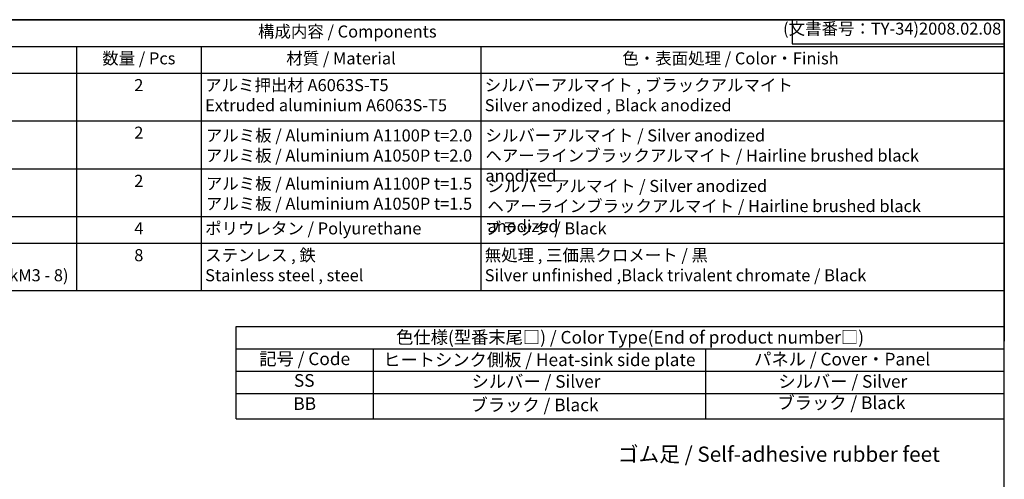
# Model space of a CAD drawing. Units: millimetres. Extents: x 0 to 1622, y 0 to 560.
# Drawn here: x 398 to 806, y 369 to 560 of the extents above; entities that cross this region are included whole.
import ezdxf

# ---------------------------------------------------------------- set-up
doc = ezdxf.new("R2010")
doc.units = ezdxf.units.MM
doc.header["$LTSCALE"] = 2
doc.layers.add('AM_5', color=3, linetype='Continuous', lineweight=25)
doc.styles.add('ACISOTS', font='isocp.shx', dxfattribs={"height": 1, "bigfont": 'extfont.shx'})
doc.styles.get("Standard").update_dxf_attribs({"font": 'isocp.shx', "bigfont": 'extfont.shx'})

# ---------------------------------------------------------------- blocks, each defined once
blk = doc.blocks.new('TK-A3')
for p, q in [((359, 280), (359, 275)), ((359, 275), (403, 275))]:
    blk.add_line(p, q)
blk.add_lwpolyline([(0, 0), (403, 0), (403, 280), (0, 280.0000000000001)], close=True)
at = {"insert": (402.3592953827349, 276.108542987227), "char_height": 2.5, "width": 43.07840397728299, "attachment_point": 9}
blk.add_mtext('(文書番号：TY-34)2008.02.08', dxfattribs=at)

msp = doc.modelspace()

# ---------------------------------------------------------------- linework, layer by layer
at = {"color": 7}
for p, q in [((301.2399041953521, 560), (806, 560)), ((806, 560), (806, 426.6200000000001)), ((806, 447.4850000000001), (271.2399041953522, 447.4850000000001)), ((487.5554831512976, 394.3800076814593), (487.5554831512979, 432.6654699062407)), ((487.5554831512978, 432.6654699062407), (806, 432.6654699062407)), ((487.5554831512977, 394.3800076814593), (806.0000000000001, 394.3800076814593))]:
    msp.add_line(p, q, dxfattribs=at)
at = {"color": 1}
for p, q in [((271.2399041953522, 548.8850000000002), (806, 548.885)), ((421.2980696322182, 548.8850000000001), (421.2980696322182, 537.7700000000001)), ((473.0721094004275, 548.8850000000001), (473.0721094004275, 537.7700000000001)), ((588.9753348831395, 548.8850000000001), (588.9753348831395, 537.7700000000001)), ((271.2399041953522, 537.7700000000002), (806, 537.77)), ((421.2980696322182, 537.7700000000001), (421.2980696322182, 515.5400000000001)), ((473.0721094004275, 537.7700000000001), (473.0721094004275, 515.5400000000001)), ((588.9753348831395, 537.7700000000001), (588.9753348831395, 515.5400000000001)), ((271.2399041953522, 518.0400000000001), (806, 518.0400000000001)), ((421.2980696322182, 518.0400000000001), (421.2980696322182, 495.8100000000002)), ((473.0721094004275, 518.0400000000001), (473.0721094004275, 495.8100000000002)), ((588.9753348831395, 518.0400000000001), (588.9753348831395, 495.8100000000002)), ((271.2399041953522, 498.0600000000002), (806, 498.0600000000002)), ((421.2980696322182, 498.0600000000002), (421.2980696322182, 475.83)), ((473.0721094004275, 498.0600000000002), (473.0721094004275, 475.83)), ((588.9753348831395, 498.0600000000002), (588.9753348831395, 475.83)), ((271.2399041953522, 478.3300000000001), (806, 478.33)), ((421.2980696322182, 478.33), (421.2980696322182, 467.2150000000001)), ((473.0721094004275, 478.33), (473.0721094004275, 467.2150000000001)), ((588.9753348831395, 478.33), (588.9753348831395, 467.2150000000001)), ((271.2399041953522, 467.2150000000002), (806, 467.2150000000001)), ((421.2980696322182, 467.2150000000001), (421.2980696322183, 447.4850000000001)), ((473.0721094004275, 467.2150000000001), (473.0721094004275, 447.4850000000001)), ((588.9753348831395, 467.2150000000001), (588.9753348831395, 447.4850000000001)), ((487.5554831512978, 423.4029699062407), (805.9999999999995, 423.4029699062407)), ((544.3597301987201, 423.4029699062407), (544.3597301987201, 394.3800076814593)), ((682.174159709066, 423.4890228318587), (682.174159709066, 394.3800076814593)), ((487.5554831512977, 414.1404699062407), (806, 414.1404699062407)), ((487.5554831512976, 404.8779699062407), (806, 404.8779699062407))]:
    msp.add_line(p, q, dxfattribs=at)

# ---------------------------------------------------------------- block references
at = {"lineweight": 0, "xscale": 2, "yscale": 2, "zscale": 2}
msp.add_blockref('TK-A3', (0, 0), dxfattribs=at)

# ---------------------------------------------------------------- texts
at = {"color": 2, "style": 'ACISOTS'}
for s, insert, char_height, width, attachment_point in [('構成内容 / Components', (533.6199520976761, 554.4425000000001), 5, 126.3793850381135, 5), ('数量 / Pcs', (447.1850895163228, 546.455), 5, 48.53403976820923, 2), ('材質 / Material', (531.0237221417834, 546.455), 5, 142.663225482712, 2), ('色・表面処理 / Color・Finish', (692.4876674415699, 546.455), 5, 163.7846651168605, 2), ('2', (447.1850895163228, 535.3400000000001), 5, 48.53403976820923, 2), ('アルミ押出材 A6063S-T5\\PExtruded aluminium A6063S-T5', (474.6921094004275, 535.3400000000001), 5, 142.663225482712, 1), ('シルバーアルマイト , ブラックアルマイト  \\PSilver anodized , Black anodized', (590.5953348831393, 535.3400000000001), 5, 163.7846651168605, 1), ('2', (447.1850895163228, 515.61), 5, 48.53403976820923, 2), ('アルミ板 / Aluminium A1100P t=2.0\\Pアルミ板 / Aluminium A1050P t=2.0', (474.9549146718824, 514.4547750794876), 5, 142.663225482712, 1), ('シルバーアルマイト / Silver anodized\\Pヘアーラインブラックアルマイト / Hairline brushed black anodized', (590.8581401545943, 514.4547750794876), 5, 210.4067496040546, 1), ('2', (447.1850895163228, 495.6300000000001), 5, 48.53403976820923, 2), ('アルミ板 / Aluminium A1100P t=1.5\\Pアルミ板 / Aluminium A1050P t=1.5', (474.9549146718824, 494.4747750794877), 5, 142.663225482712, 1), ('シルバーアルマイト / Silver anodized\\Pヘアーラインブラックアルマイト / Hairline brushed black anodized', (591.6981952686045, 493.5055107213988), 5, 210.4067496040546, 1), ('4', (447.1850895163228, 475.9000000000001), 5, 48.53403976820923, 2), ('ポリウレタン / Polyurethane', (474.6921094004275, 475.9000000000001), 5, 142.663225482712, 1), ('ブラック / Black', (590.5953348831393, 475.9000000000001), 5, 163.7846651168605, 1), ('取付ビス(皿M3 x 8)   \\PScrew(Hexagonal countersunkM3 - 8)', (299.8599041953521, 464.7850000000001), 5, 128.1848476340735, 1), ('ステンレス , 鉄                               \\PStainless steel , steel', (474.6921094004275, 464.7850000000001), 5, 142.663225482712, 1), ('無処理 , 三価黒クロメート / 黒\\PSilver unfinished ,Black trivalent chromate / Black', (590.5953348831393, 464.7850000000001), 5, 163.7846651168605, 1), ('8', (447.1850895163228, 464.7850000000001), 5, 48.53403976820923, 2), ('記号 / Code', (515.9576066750091, 418.6130216165221), 5.25, 53.4282955768967, 5), ('ヒートシンク側板 / Heat-sink side plate', (613.2404155269422, 418.2172679059046), 5.25, 146.9930016191375, 5), ('パネル / Cover・Panel', (738.7658514775457, 418.4758529717486), 5.25, 93.74350670265369, 5), ('SS', (515.7615338424615, 409.6367345823024), 5.25, 3.928105247663969, 5), ('シルバー / Silver', (611.8518600108026, 409.2409808716852), 5.25, 93.74350670265369, 5), ('シルバー / Silver', (739.0587832031573, 409.2409808716852), 5.25, 93.74350670265369, 5), ('ブラック / Black', (738.4707721475633, 400.3738343135659), 5.25, 93.74350670265369, 5), ('BB', (515.9576066750091, 400.0367387049664), 5.25, 3.352656454131913, 5), ('ブラック / Black', (611.2607631540685, 399.4806724943488), 5.25, 93.74350670265369, 5)]:
    msp.add_mtext(s, dxfattribs=dict(at, insert=insert, char_height=char_height, width=width, attachment_point=attachment_point))
at = {"color": 2, "insert": (650.8560437224161, 427.539867538622), "char_height": 5.25, "attachment_point": 5, "style": 'ACISOTS'}
msp.add_mtext('色仕様(型番末尾□) / Color Type(End of product number□)', dxfattribs=at)
at = {"layer": 'AM_5', "color": 2, "insert": (712.5290087168033, 379.7107173098352), "char_height": 6.3, "attachment_point": 5}
msp.add_mtext('{\\fMS Gothic|b0|i0|c128|p49;\\C0;ゴム足 / Self-adhesive rubber feet}', dxfattribs=at)

doc.saveas('drawing.dxf')
